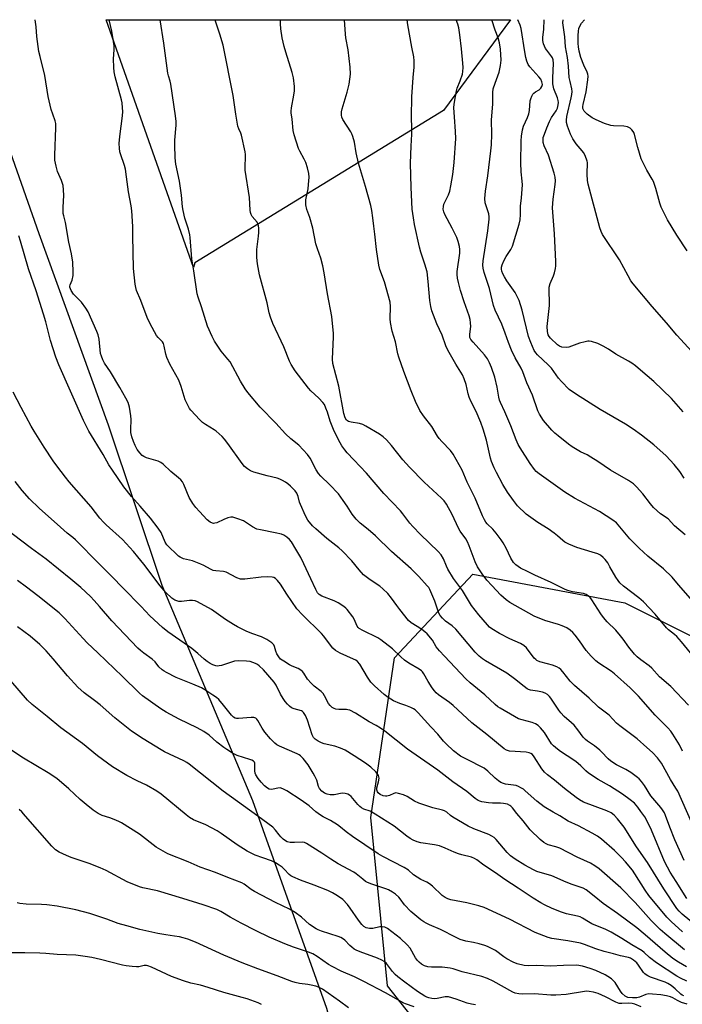
# Model space of a CAD drawing. Units: inches. Extents: x 1195772 to 1201772, y 565457 to 569457.
# Drawn here: x 1196164 to 1196424, y 569070 to 569457 of the extents above; entities that cross this region are included whole.
import ezdxf

# ---------------------------------------------------------------- set-up
doc = ezdxf.new("R2010")
doc.units = ezdxf.units.IN
doc.header["$MEASUREMENT"] = 0
for name, color, linetype in [('NTRL-Farm Land', 3, 'Continuous'), ('NTRL-Pasture Land', 2, 'Continuous'), ('NTRL-Trees', 3, 'Continuous'), ('Undefined', 1, 'Continuous')]:
    doc.layers.add(name, color=color, linetype=linetype)

msp = doc.modelspace()

# ---------------------------------------------------------------- linework, layer by layer
at = {"layer": 'NTRL-Farm Land'}
msp.add_lwpolyline([(1196141.55, 569457.29), (1196171.15, 569373.24), (1196198.45, 569298.01), (1196219.52, 569234.97), (1196255.18, 569150.24), (1196284.28, 569068.54), (1196300.97, 569008.32), (1196301.4, 568982.53), (1196294.1, 568957.82), (1196279.61, 568930.82), (1196265.61, 568903.83), (1196262.8, 568884.74), (1196265.3, 568864.78), (1196264.57, 568851.26), (1196258.2, 568842.72), (1196240.59, 568829.41), (1196195.34, 568810.81), (1196149.91, 568803.77)], dxfattribs=at)
at = {"layer": 'NTRL-Pasture Land'}
msp.add_lwpolyline([(1196232.58, 569361.67), (1196232.05, 569359.9), (1196197.69, 569457.29), (1196356.69, 569457.27), (1196330.32, 569421.63)], close=True, dxfattribs=at)
at = {"layer": 'NTRL-Trees'}
msp.add_polyline3d([(1196442.37, 569011.2, 0), (1196421.61, 569006.56, 0), (1196385.15, 568998.43, 0), (1196354.28, 569019.01, 0), (1196308.31, 569077.28, 0), (1196301.8, 569143.53, 0), (1196311.06, 569206.3, 0), (1196341.93, 569239.23, 0), (1196401.62, 569227.91, 0), (1196457.19, 569200.13, 0)], dxfattribs=at)
at = {"layer": 'Undefined'}
for points, elevation in [([(1196429.42, 569101.26), (1196424.27, 569105.56), (1196422.97, 569106.75), (1196422.13, 569107.74), (1196416.94, 569115.54), (1196410.53, 569125.84), (1196406.29, 569131.95), (1196401.35, 569139.75), (1196398.84, 569143.06), (1196397.52, 569144.51), (1196396.22, 569145.43), (1196394.63, 569146.22), (1196385.39, 569149.63), (1196383.84, 569150.43), (1196382.49, 569151.37), (1196377.99, 569154.89), (1196374.03, 569158.25), (1196371.3, 569160.32), (1196370.06, 569161.4), (1196368.98, 569162.7), (1196366.04, 569167.44), (1196365.3, 569168.29), (1196364.67, 569168.76), (1196364.03, 569169.02), (1196362.87, 569169.21), (1196356.31, 569169.63), (1196355.11, 569169.97), (1196354.2, 569170.54), (1196347.44, 569176.23), (1196341.54, 569180.72), (1196334.14, 569187.63), (1196332.63, 569188.79), (1196328.31, 569191.8), (1196327.41, 569192.53), (1196326.74, 569193.3), (1196325.91, 569194.53), (1196324.34, 569197.07), (1196322.59, 569200.1), (1196322.07, 569200.77), (1196321.66, 569201.16), (1196320.72, 569201.83), (1196316.75, 569204.3), (1196315.02, 569205.46), (1196313.54, 569206.73), (1196310.33, 569209.92), (1196305.69, 569213.4), (1196304.45, 569214.17), (1196298.64, 569217.02), (1196297.16, 569217.9), (1196296.8, 569218.24), (1196296.38, 569218.84), (1196295.24, 569221.5), (1196294.67, 569222.52), (1196292.45, 569225.28), (1196291.85, 569225.93), (1196291.18, 569226.49), (1196288.93, 569227.94), (1196287.37, 569228.81), (1196282.51, 569230.58), (1196281.42, 569231.19), (1196280.82, 569231.95), (1196280.14, 569233.21), (1196278.12, 569237.35), (1196275.44, 569243.27), (1196274.15, 569245.75), (1196272.29, 569249.03), (1196270.49, 569251.94), (1196269.81, 569252.84), (1196268.77, 569253.78), (1196267.59, 569254.54), (1196266.55, 569254.91), (1196264.08, 569255.48), (1196258.29, 569256.63), (1196256.87, 569257), (1196255.2, 569257.82), (1196251.63, 569260.15), (1196249.44, 569261.03), (1196247.5, 569261.62), (1196246.66, 569261.66), (1196245.53, 569261.38), (1196243.86, 569260.73), (1196241.22, 569259.49), (1196240.42, 569259.24), (1196239.91, 569259.22), (1196239.43, 569259.31), (1196238.51, 569259.7), (1196237.4, 569260.65), (1196234.3, 569263.88), (1196232.93, 569265.45), (1196231.67, 569267.08), (1196230.26, 569269.44), (1196228.15, 569274.54), (1196227.6, 569275.49), (1196226.95, 569276.34), (1196226.08, 569277.15), (1196223.05, 569279.6), (1196220.02, 569282.44), (1196219.12, 569283.17), (1196218.09, 569283.65), (1196215.31, 569284.41), (1196213.45, 569285.02), (1196212.44, 569285.45), (1196211.77, 569285.9), (1196210.85, 569286.93), (1196209.89, 569288.31), (1196209.06, 569289.85), (1196208.35, 569291.38), (1196207.69, 569293.2), (1196207.36, 569294.95), (1196207.28, 569296.11), (1196207.44, 569300.11), (1196207.4, 569301.53), (1196206.76, 569304.92), (1196206.23, 569306.74), (1196205.41, 569308.43), (1196203.05, 569312.71), (1196199.32, 569318.86), (1196196.99, 569322.24), (1196196.32, 569323.56), (1196195.76, 569324.94), (1196195.43, 569326.07), (1196194.83, 569331.71), (1196194.5, 569333.32), (1196194, 569334.65), (1196190.52, 569342.45), (1196189.63, 569343.91), (1196187.95, 569346.21), (1196187.2, 569347.05), (1196185.36, 569348.77), (1196184.81, 569349.4), (1196183.89, 569350.83), (1196183.36, 569352.06), (1196183.32, 569352.53), (1196183.42, 569352.98), (1196184.29, 569354.84), (1196184.68, 569356.67), (1196184.71, 569358.11), (1196184.46, 569361.94), (1196183.98, 569365.25), (1196182.97, 569369.79), (1196181.62, 569377.55), (1196180.92, 569380.18), (1196180.76, 569381.02), (1196180.75, 569383.58), (1196180.98, 569388.09), (1196180.87, 569390.36), (1196180.69, 569392.05), (1196180.49, 569392.9), (1196180.09, 569394.01), (1196178.46, 569397.64), (1196177.94, 569399.66), (1196177.49, 569402), (1196177.42, 569404.01), (1196177.88, 569414.81), (1196177.81, 569416.48), (1196177.59, 569417.5), (1196176.63, 569420.12), (1196176.06, 569421.99), (1196174.8, 569427.05), (1196173.47, 569435.39), (1196171.62, 569442.77), (1196171.2, 569444.79), (1196170.36, 569450.68), (1196170.12, 569454.47), (1196169.74, 569457.29)], 454), ([(1196426.06, 569111.73), (1196421.79, 569118.31), (1196419.54, 569121.99), (1196418.41, 569123.99), (1196417.29, 569126.27), (1196412.16, 569138.53), (1196410.85, 569141.35), (1196409.48, 569143.76), (1196408.02, 569145.94), (1196406.78, 569147.59), (1196405.41, 569149.12), (1196403.79, 569150.47), (1196400.74, 569152.66), (1196395.6, 569155.97), (1196391.13, 569158.54), (1196387.43, 569160.94), (1196386.35, 569161.84), (1196384.38, 569163.88), (1196382.43, 569165.53), (1196379.03, 569167.84), (1196376.29, 569169.52), (1196375.13, 569170.38), (1196373.59, 569171.71), (1196372.81, 569172.55), (1196370, 569176.96), (1196368.55, 569178.8), (1196367.51, 569179.78), (1196366.56, 569180.33), (1196365.27, 569180.87), (1196361.25, 569181.91), (1196359.86, 569182.38), (1196358.3, 569183.21), (1196352.67, 569186.48), (1196351.72, 569187.13), (1196350.62, 569188.02), (1196346.63, 569191.79), (1196340.76, 569196.56), (1196339.15, 569198.11), (1196330.73, 569206.93), (1196328.76, 569209.11), (1196327.49, 569210.71), (1196325.94, 569213.29), (1196323.87, 569215.81), (1196323.01, 569216.58), (1196321.86, 569217.45), (1196319.99, 569218.71), (1196317.63, 569220.16), (1196316.58, 569221.06), (1196313.15, 569225.29), (1196311.92, 569226.94), (1196309.94, 569229.86), (1196308.37, 569231.7), (1196306.42, 569233.53), (1196305.3, 569234.48), (1196301.46, 569237.01), (1196298.85, 569239.02), (1196297.15, 569240.88), (1196294.28, 569244.53), (1196290.52, 569248.36), (1196289.17, 569249.54), (1196284.47, 569253.23), (1196280.05, 569257.05), (1196278.8, 569258.25), (1196277.03, 569260.48), (1196276.04, 569262.19), (1196274.03, 569266.61), (1196273.71, 569267.55), (1196273.12, 569269.79), (1196272.61, 569271.07), (1196271.97, 569271.97), (1196270.17, 569273.81), (1196269.12, 569274.78), (1196268.24, 569275.42), (1196267.05, 569276.11), (1196265.96, 569276.61), (1196264.85, 569276.98), (1196260.94, 569277.92), (1196255.76, 569279.37), (1196254.39, 569279.92), (1196253.18, 569280.71), (1196252.06, 569281.63), (1196251.12, 569282.7), (1196245.44, 569290.65), (1196244.19, 569292.3), (1196243.24, 569293.38), (1196240.97, 569295.45), (1196240.09, 569296.05), (1196236.7, 569298.05), (1196235.52, 569298.93), (1196234.47, 569299.94), (1196230.95, 569303.77), (1196230.43, 569304.43), (1196230.04, 569305.12), (1196228.75, 569307.86), (1196227.09, 569313.1), (1196226.21, 569315.5), (1196222.72, 569321.78), (1196221.46, 569324.39), (1196221.08, 569325.71), (1196220.45, 569328.95), (1196220.13, 569329.96), (1196219.75, 569330.57), (1196218.14, 569332.26), (1196217.48, 569333.16), (1196214.98, 569337.7), (1196213.83, 569340.18), (1196211.28, 569346.91), (1196209.6, 569350.85), (1196209.29, 569351.91), (1196209.06, 569353.34), (1196208.44, 569359.41), (1196208.16, 569372.34), (1196208.15, 569375.99), (1196207.75, 569382.07), (1196207.43, 569384.1), (1196206.37, 569389.56), (1196205.68, 569395.46), (1196205.21, 569398.54), (1196204.84, 569399.99), (1196203.21, 569404.55), (1196203.01, 569405.38), (1196202.86, 569406.83), (1196202.8, 569408.56), (1196202.95, 569411.39), (1196204.09, 569419.54), (1196204.18, 569421.17), (1196204.11, 569422.58), (1196203.87, 569424.63), (1196203.65, 569425.77), (1196201.23, 569434.8), (1196200.78, 569436.8), (1196200.65, 569438.51), (1196200.56, 569441.94), (1196200.76, 569445.46), (1196200.76, 569447.05), (1196200.55, 569448.75), (1196199.83, 569452.78), (1196198.77, 569457.27), (1196198.77, 569457.29)], 456), ([(1196424.95, 569126.67), (1196421.32, 569134.82), (1196419.32, 569139.8), (1196417.68, 569144.33), (1196417.21, 569145.36), (1196416.49, 569146.58), (1196415.81, 569147.52), (1196411.86, 569152.04), (1196409.46, 569156.08), (1196408.24, 569157.68), (1196407.27, 569158.72), (1196406.61, 569159.3), (1196403.97, 569161.26), (1196402.04, 569162.4), (1196398.4, 569164.32), (1196396.12, 569165.71), (1196395.05, 569166.65), (1196392.5, 569169.39), (1196391.77, 569170.08), (1196389.73, 569171.68), (1196386.98, 569173.58), (1196386.19, 569174.22), (1196385.31, 569175.18), (1196383.23, 569178.06), (1196381.78, 569179.82), (1196380.73, 569180.83), (1196377.82, 569183.32), (1196376.52, 569184.64), (1196375.65, 569185.78), (1196372.51, 569190.44), (1196371.97, 569191.11), (1196371.18, 569191.88), (1196370.27, 569192.48), (1196369.23, 569192.85), (1196367.3, 569193.29), (1196364.58, 569193.68), (1196363.83, 569193.89), (1196363.19, 569194.19), (1196362.02, 569195.02), (1196358.2, 569198.13), (1196355.25, 569200.3), (1196346.84, 569205.12), (1196345.63, 569205.9), (1196344.31, 569206.99), (1196342.8, 569208.58), (1196335.14, 569217.67), (1196333.74, 569218.92), (1196331.16, 569220.72), (1196329.92, 569221.88), (1196329.01, 569222.94), (1196328.45, 569223.95), (1196328.05, 569225.03), (1196326.94, 569228.61), (1196326.19, 569230.51), (1196324.99, 569233.19), (1196324.5, 569233.97), (1196323.96, 569234.65), (1196320.62, 569238.27), (1196317.61, 569241.29), (1196309.89, 569248.14), (1196303.58, 569254.25), (1196300.69, 569256.78), (1196297.59, 569259.23), (1196295.94, 569260.84), (1196294.42, 569262.79), (1196292.4, 569266.03), (1196290.8, 569268.18), (1196288.99, 569270.87), (1196285.5, 569274.45), (1196282.08, 569277.72), (1196281.16, 569278.8), (1196280.25, 569280.22), (1196277.82, 569284.89), (1196276.78, 569286.3), (1196273.39, 569289.95), (1196270.24, 569292.44), (1196268.13, 569294.48), (1196264.4, 569298.68), (1196258.19, 569304.93), (1196253.36, 569310.72), (1196252.33, 569312.13), (1196250.51, 569315.14), (1196246.36, 569322.68), (1196245.47, 569323.84), (1196242.81, 569326.91), (1196240.23, 569330.82), (1196239.27, 569332.64), (1196237.5, 569336.71), (1196235.11, 569344.4), (1196233.81, 569348.14), (1196233.46, 569349.47), (1196232.11, 569358.54), (1196231.32, 569363.29), (1196230.66, 569371.61), (1196230.51, 569372.74), (1196230.01, 569374.91), (1196228.59, 569379.23), (1196227.89, 569382.27), (1196227.67, 569383.67), (1196227.23, 569388.24), (1196226.42, 569393.75), (1196225.02, 569400.5), (1196224.73, 569403.03), (1196224.63, 569408.02), (1196224.69, 569409.91), (1196225.16, 569415.84), (1196225.14, 569417.23), (1196224.97, 569419.42), (1196223.08, 569431.96), (1196222.82, 569433.07), (1196222.15, 569435.15), (1196221.94, 569436.22), (1196220.26, 569448.05), (1196218.83, 569457.29)], 458), ([(1196427.92, 569141.73), (1196422.45, 569153.88), (1196421.74, 569155.13), (1196419.57, 569158.53), (1196416.02, 569164.92), (1196414.56, 569167), (1196412.55, 569169.13), (1196410.38, 569171.13), (1196406.47, 569174.45), (1196399.64, 569179.54), (1196398.41, 569180.64), (1196395.44, 569183.73), (1196391.24, 569186.97), (1196387.58, 569190.5), (1196381.8, 569195.5), (1196380.14, 569197.11), (1196377.25, 569200.82), (1196376.46, 569201.7), (1196375.8, 569202.28), (1196374.94, 569202.77), (1196373.27, 569203.4), (1196371.28, 569204.03), (1196368.26, 569204.8), (1196367, 569205.31), (1196366.59, 569205.63), (1196366.01, 569206.22), (1196362.94, 569210.31), (1196361.97, 569211.23), (1196360.61, 569211.98), (1196356.45, 569213.78), (1196352.34, 569215.86), (1196349.35, 569217.71), (1196348.47, 569218.44), (1196347.66, 569219.26), (1196344.28, 569223.25), (1196341.37, 569226.97), (1196340.56, 569228.18), (1196337.77, 569232.78), (1196334.2, 569237.58), (1196332.07, 569241.18), (1196331.5, 569242.41), (1196330.36, 569245.32), (1196329.45, 569246.85), (1196328.24, 569248.14), (1196321.31, 569254.81), (1196318.22, 569258.01), (1196317.13, 569259.3), (1196314.38, 569263.02), (1196313.46, 569264.14), (1196306.87, 569270.93), (1196300.06, 569278.93), (1196295, 569284.15), (1196292.4, 569286.96), (1196291.48, 569288.09), (1196290.32, 569289.75), (1196289.01, 569292.01), (1196287.07, 569296.16), (1196285.74, 569299.36), (1196284.7, 569302.91), (1196284.09, 569304.58), (1196283.47, 569305.91), (1196282.81, 569306.81), (1196281.31, 569308.48), (1196278.19, 569311.33), (1196277.21, 569312.39), (1196271.99, 569319.25), (1196270.4, 569321.7), (1196269.72, 569322.97), (1196267.57, 569328.7), (1196263.21, 569337.84), (1196262.27, 569340.29), (1196261.76, 569341.95), (1196260.96, 569345.95), (1196257.94, 569356.98), (1196257.12, 569361.33), (1196256.97, 569362.5), (1196256.9, 569363.95), (1196256.92, 569366.87), (1196257.55, 569372.11), (1196257.66, 569373.56), (1196257.66, 569375.25), (1196257.54, 569376.27), (1196257.34, 569376.97), (1196257.02, 569377.61), (1196255.06, 569379.96), (1196254.66, 569380.69), (1196254.41, 569381.49), (1196254.29, 569382.36), (1196253.97, 569387.35), (1196252.32, 569398.13), (1196252.28, 569399.41), (1196252.49, 569403.37), (1196252.44, 569404.22), (1196252.26, 569405.36), (1196250.88, 569411.91), (1196250.6, 569412.71), (1196249.77, 569414.34), (1196249.46, 569415.45), (1196248.7, 569420.08), (1196247.62, 569427.49), (1196243.61, 569447.24), (1196242.32, 569451.66), (1196240.52, 569457.1), (1196240.48, 569457.28)], 460), ([(1196424.38, 569169.58), (1196423.1, 569172.06), (1196420.58, 569176.27), (1196419.77, 569177.48), (1196418.64, 569178.85), (1196413.59, 569183.74), (1196407.09, 569191.21), (1196403.79, 569194.5), (1196397.61, 569200.09), (1196396.24, 569201.07), (1196391.43, 569204.2), (1196390.3, 569205.14), (1196388.36, 569206.99), (1196386.44, 569209.22), (1196383.8, 569213.04), (1196382.09, 569215.27), (1196381.18, 569216.32), (1196380.17, 569217.21), (1196378.82, 569218.11), (1196376.98, 569218.93), (1196375.61, 569219.41), (1196370.19, 569220.96), (1196366.05, 569222.72), (1196356.41, 569228.15), (1196354.94, 569229.19), (1196352.88, 569231.02), (1196349.28, 569234.79), (1196347.38, 569236.93), (1196345.48, 569239.41), (1196343.66, 569242.15), (1196342.73, 569244.09), (1196340.49, 569250.35), (1196339.83, 569251.93), (1196339.15, 569253.09), (1196336.91, 569256.19), (1196336.17, 569257.34), (1196333.73, 569262.7), (1196331.47, 569266.76), (1196330.53, 569268.07), (1196329.51, 569269.1), (1196322.71, 569275.42), (1196316.96, 569281.28), (1196314.31, 569284.21), (1196309.88, 569289.85), (1196307.86, 569292.04), (1196306.58, 569293.29), (1196305.12, 569294.28), (1196299.83, 569297.39), (1196298.57, 569298.05), (1196297.28, 569298.48), (1196294.02, 569298.96), (1196293, 569299.25), (1196292.59, 569299.51), (1196292.23, 569299.86), (1196291.68, 569300.78), (1196291.19, 569302.41), (1196289.13, 569313.17), (1196286.75, 569322.1), (1196286.68, 569323.85), (1196287.12, 569332.51), (1196287.11, 569333.99), (1196286.78, 569336.49), (1196286.42, 569340.54), (1196284.73, 569349.48), (1196283.44, 569357.76), (1196282.89, 569360.44), (1196282.12, 569363.45), (1196280.75, 569367.2), (1196280.14, 569369.09), (1196278.95, 569375.25), (1196277.77, 569379.51), (1196276.62, 569382.6), (1196276.24, 569384.5), (1196276.14, 569385.59), (1196276.18, 569386.44), (1196277.05, 569390.76), (1196277.28, 569392.48), (1196277.49, 569395.35), (1196277.39, 569396.77), (1196276.89, 569398.98), (1196276.24, 569401.16), (1196275.57, 569402.5), (1196273.8, 569405.53), (1196273.32, 569406.6), (1196271.63, 569411.96), (1196271.22, 569413.67), (1196270.85, 569418.2), (1196270.41, 569420.62), (1196270.36, 569421.37), (1196270.48, 569422.63), (1196271.48, 569427.62), (1196271.74, 569429.32), (1196271.71, 569431.04), (1196271.31, 569434.49), (1196270.81, 569436.49), (1196268.31, 569444.52), (1196267.71, 569446.75), (1196266.89, 569450.13), (1196266.33, 569453.67), (1196266.21, 569455.64), (1196266.25, 569457.28)], 462), ([(1196426.69, 569187.72), (1196419.77, 569195), (1196415.31, 569198.89), (1196412.26, 569202.33), (1196411.19, 569203.22), (1196407.92, 569205.51), (1196406.47, 569206.78), (1196405.48, 569207.76), (1196403.25, 569210.5), (1196401.01, 569213.68), (1196399.94, 569215.04), (1196398.07, 569217.17), (1196394.75, 569220.53), (1196393.24, 569222.25), (1196392.24, 569223.67), (1196388.67, 569229.19), (1196387.99, 569230.03), (1196387.38, 569230.63), (1196386.42, 569231.22), (1196385.35, 569231.61), (1196381.08, 569232.3), (1196379.21, 569232.82), (1196378.15, 569233.25), (1196372.62, 569236.01), (1196366.32, 569238.79), (1196363.4, 569240.33), (1196360.68, 569241.59), (1196358.8, 569242.85), (1196357.87, 569243.85), (1196356.84, 569245.47), (1196354.93, 569249.52), (1196353.84, 569251.53), (1196353.06, 569252.76), (1196351.11, 569255.36), (1196349.7, 569256.9), (1196347.48, 569259.05), (1196346.99, 569259.66), (1196346.4, 569260.59), (1196345.66, 569262.12), (1196342.73, 569269.14), (1196339.63, 569275.46), (1196337.63, 569280.19), (1196334.13, 569286.43), (1196333.08, 569287.84), (1196329.66, 569291.42), (1196328.61, 569292.63), (1196328.03, 569293.48), (1196325.73, 569297.33), (1196322.43, 569301.47), (1196321.03, 569303.59), (1196319.28, 569307.19), (1196317.6, 569311.34), (1196314.78, 569318.92), (1196312.81, 569324.57), (1196312.43, 569325.93), (1196311.42, 569330.61), (1196310.17, 569334.75), (1196309.47, 569338.24), (1196309.36, 569339.69), (1196309.54, 569344.55), (1196309.37, 569346.25), (1196307.08, 569354.16), (1196305.34, 569359.06), (1196304.94, 569360.72), (1196304.01, 569366.97), (1196303.26, 569372.89), (1196302.96, 569376.11), (1196302.55, 569379.33), (1196302.1, 569382.27), (1196301.73, 569384.2), (1196299.65, 569391.65), (1196296.88, 569400.86), (1196295.96, 569404.91), (1196295.28, 569409.11), (1196294.65, 569411.37), (1196294.25, 569412.47), (1196293.85, 569413.24), (1196290.69, 569418.02), (1196290.28, 569418.99), (1196290.18, 569419.77), (1196290.25, 569421.1), (1196290.46, 569422.22), (1196292.39, 569428.74), (1196293.21, 569431.92), (1196293.52, 569433.91), (1196293.73, 569435.92), (1196293.6, 569438.62), (1196292.79, 569445.42), (1196291.91, 569450.21), (1196291.73, 569451.65), (1196291.36, 569457.28)], 464), ([(1196427.47, 569208.24), (1196423.92, 569212.61), (1196422.05, 569214.76), (1196421.17, 569215.53), (1196418.87, 569217.32), (1196418.05, 569218.08), (1196413.6, 569223.52), (1196408.94, 569228.34), (1196407.18, 569229.9), (1196401.16, 569234.49), (1196399.69, 569235.85), (1196398.99, 569236.71), (1196398.08, 569238.07), (1196395.82, 569242.18), (1196394.93, 569243.64), (1196393.96, 569245.01), (1196393.19, 569245.83), (1196392.06, 569246.68), (1196391.03, 569247.18), (1196388.82, 569247.95), (1196382.82, 569249.7), (1196379.6, 569251.06), (1196378.05, 569251.85), (1196377.25, 569252.45), (1196375.16, 569254.35), (1196373.81, 569255.38), (1196371.46, 569257.01), (1196367.43, 569259.6), (1196362.85, 569262.87), (1196359.42, 569266.14), (1196357.82, 569268.17), (1196355.53, 569271.46), (1196353.67, 569274.54), (1196351.14, 569279.16), (1196350.27, 569281.02), (1196349.26, 569283.49), (1196348.83, 569284.8), (1196347.24, 569291.98), (1196345.96, 569296.31), (1196345.01, 569298.88), (1196343.15, 569303.19), (1196341.04, 569307.29), (1196340.37, 569308.81), (1196340, 569310.19), (1196339.27, 569313.88), (1196338.52, 569316.09), (1196337.77, 569317.66), (1196335.19, 569321.79), (1196332, 569327.29), (1196331.26, 569329.07), (1196329.86, 569333.18), (1196327.76, 569337.66), (1196325.72, 569342.83), (1196325.3, 569344.54), (1196324.89, 569346.86), (1196324.35, 569354.27), (1196323.88, 569358.13), (1196323, 569361.21), (1196321.38, 569365.86), (1196320.85, 569367.87), (1196318.86, 569376.77), (1196318.48, 569379.31), (1196318.07, 569382.81), (1196317.62, 569391.36), (1196317.33, 569400.93), (1196317.56, 569407.57), (1196317.92, 569412.26), (1196317.91, 569414.47), (1196317.74, 569419.14), (1196317.84, 569426.96), (1196318.36, 569434.62), (1196318.82, 569438.57), (1196318.81, 569441.07), (1196318.62, 569442.74), (1196317.87, 569446.47), (1196316.32, 569455.31), (1196316.07, 569457.28)], 466), ([(1196429.35, 569227.58), (1196422.83, 569235.09), (1196420.33, 569238.09), (1196416.89, 569241.38), (1196410.76, 569246.37), (1196407.33, 569249.44), (1196403.69, 569253.14), (1196399.74, 569257.86), (1196398.35, 569259.36), (1196396.93, 569260.44), (1196391.71, 569263.94), (1196381.84, 569269.19), (1196378.04, 569271.5), (1196373.48, 569274.72), (1196368, 569278.74), (1196366.84, 569279.66), (1196366.09, 569280.42), (1196364.41, 569282.8), (1196360.47, 569288.97), (1196359.76, 569290.24), (1196358.91, 569292.06), (1196356.83, 569297.62), (1196354.47, 569303.07), (1196352.76, 569306.7), (1196352.42, 569307.62), (1196352.09, 569308.87), (1196351.43, 569312.81), (1196350.48, 569316.7), (1196349.25, 569320.54), (1196348.48, 569322.39), (1196347.6, 569323.89), (1196346.43, 569325.55), (1196342.01, 569330.43), (1196341.13, 569331.57), (1196340.74, 569332.31), (1196340.63, 569332.84), (1196340.64, 569333.62), (1196341.09, 569336.68), (1196341, 569338.05), (1196340.79, 569339.42), (1196340.39, 569340.82), (1196338.45, 569346.35), (1196337.04, 569350.8), (1196336.17, 569353.91), (1196335.82, 569355.62), (1196335.72, 569357.09), (1196335.76, 569358.25), (1196336.74, 569365.5), (1196336.76, 569366.96), (1196336.61, 569368.1), (1196336.13, 569370.07), (1196335.54, 569371.69), (1196333.79, 569375.34), (1196330.81, 569380.64), (1196330.42, 569381.69), (1196330.22, 569382.75), (1196330.27, 569383.85), (1196330.5, 569384.68), (1196332.24, 569388.44), (1196332.78, 569389.86), (1196333.23, 569392.02), (1196333.94, 569396.46), (1196334.53, 569401.18), (1196335.2, 569410.63), (1196335.1, 569413.38), (1196334.61, 569419.1), (1196334.43, 569422.61), (1196334.47, 569424.07), (1196335.41, 569429.26), (1196335.75, 569430.36), (1196336.92, 569433.3), (1196337.74, 569435.82), (1196337.99, 569436.93), (1196338.1, 569438.51), (1196338, 569440.26), (1196337.43, 569445.89), (1196336.79, 569451.31), (1196336.33, 569454.12), (1196335.96, 569455.51), (1196335.36, 569457.27)], 468), ([(1196425.39, 569254.74), (1196421.26, 569258.23), (1196418.71, 569260.94), (1196415.75, 569263.02), (1196412.94, 569265.52), (1196411.77, 569266.86), (1196408.74, 569270.85), (1196406.26, 569273.64), (1196405.02, 569274.8), (1196403.16, 569276.08), (1196395.98, 569280.18), (1196391.01, 569283.61), (1196388.32, 569285.3), (1196386.81, 569286.14), (1196384.25, 569287.29), (1196380.98, 569289.31), (1196379.54, 569290.32), (1196375.49, 569293.59), (1196374.16, 569294.7), (1196372.95, 569295.87), (1196369.68, 569299.72), (1196368.09, 569302.22), (1196367.39, 569303.52), (1196365.3, 569309.63), (1196363.17, 569314.52), (1196361.56, 569318.81), (1196360.83, 569320.31), (1196358.57, 569324.26), (1196357.08, 569327.27), (1196355.89, 569330.28), (1196354.59, 569334.07), (1196353.27, 569337.58), (1196350.69, 569343.06), (1196350.03, 569344.83), (1196348.38, 569351.58), (1196346.27, 569357.92), (1196345.92, 569359.56), (1196345.84, 569360.71), (1196345.96, 569362.45), (1196347.77, 569374.24), (1196348.35, 569378.87), (1196348.32, 569379.74), (1196348.1, 569380.89), (1196346.74, 569385.28), (1196346.64, 569386.97), (1196346.84, 569389.82), (1196347.79, 569395.84), (1196348.95, 569405.7), (1196349.16, 569408.07), (1196349.39, 569412.24), (1196349.15, 569417.73), (1196349.73, 569424.19), (1196349.78, 569425.98), (1196349.68, 569428.67), (1196349.93, 569430.06), (1196350.6, 569432.33), (1196352.28, 569436.65), (1196352.77, 569439.28), (1196352.98, 569441.35), (1196352.78, 569445.75), (1196352.38, 569448.2), (1196351.83, 569450.12), (1196350.64, 569453.12), (1196349.28, 569457.27)], 470), ([(1196425.04, 569276.99), (1196423.25, 569279.65), (1196421.04, 569282.35), (1196417.98, 569285.71), (1196413.09, 569290.09), (1196408.21, 569293.85), (1196404.9, 569296.21), (1196401.86, 569298.24), (1196391.94, 569304.02), (1196382.64, 569309.85), (1196379.82, 569311.91), (1196376.72, 569315.01), (1196375.59, 569316.38), (1196372.84, 569320.2), (1196371.47, 569321.61), (1196367.35, 569325.43), (1196366.63, 569326.29), (1196366.05, 569327.21), (1196364.63, 569330.33), (1196363.83, 569332.64), (1196361.24, 569343.12), (1196360.11, 569346.84), (1196359.35, 569348.45), (1196358.49, 569350.01), (1196355.23, 569354.65), (1196354.31, 569356.11), (1196353.62, 569357.35), (1196353.23, 569358.43), (1196353.12, 569359.24), (1196353.19, 569360.02), (1196353.42, 569360.83), (1196354.06, 569362.43), (1196354.94, 569364.22), (1196356.82, 569366.87), (1196357.42, 569368.17), (1196360.08, 569376.86), (1196360.47, 569378.55), (1196360.66, 569380.62), (1196360.64, 569383.93), (1196361.05, 569387.26), (1196361.39, 569392.3), (1196361.33, 569393.74), (1196360.94, 569397.44), (1196360.81, 569401), (1196360.86, 569409.68), (1196361.01, 569411.43), (1196361.37, 569414.04), (1196361.8, 569415.42), (1196363.41, 569418.89), (1196363.92, 569420.21), (1196364.17, 569421.57), (1196364.45, 569425.34), (1196364.66, 569426.17), (1196365.06, 569427.22), (1196365.45, 569427.95), (1196365.82, 569428.36), (1196366.51, 569428.86), (1196368.01, 569429.77), (1196368.66, 569430.31), (1196369.06, 569430.96), (1196369.22, 569431.75), (1196369.07, 569432.88), (1196368.59, 569433.92), (1196367.86, 569434.83), (1196364.27, 569438.72), (1196363.63, 569439.69), (1196363.06, 569441.02), (1196362.71, 569442.41), (1196362.26, 569444.69), (1196360.91, 569453.79), (1196360.5, 569455.11), (1196359.58, 569457.27)], 472), ([(1196424.56, 569303.12), (1196420.06, 569308.31), (1196413.02, 569315.02), (1196407.86, 569319.5), (1196405.83, 569321.16), (1196404.42, 569322.22), (1196403.16, 569323.02), (1196398.16, 569325.72), (1196395.28, 569327.67), (1196393.11, 569328.96), (1196392.12, 569329.49), (1196391.05, 569329.94), (1196388.52, 569330.74), (1196387.67, 569330.86), (1196387.13, 569330.84), (1196386.04, 569330.63), (1196383.86, 569330.04), (1196379.69, 569328.55), (1196378.57, 569328.42), (1196376.9, 569328.54), (1196375.94, 569328.84), (1196375.14, 569329.42), (1196372.36, 569332.11), (1196371.85, 569332.75), (1196371.51, 569333.39), (1196371.2, 569334.7), (1196371.09, 569336.7), (1196372.03, 569344.91), (1196372.03, 569346.37), (1196371.84, 569350.44), (1196371.9, 569352.13), (1196372.29, 569353.53), (1196373.58, 569356.56), (1196373.96, 569357.69), (1196374.4, 569359.42), (1196374.51, 569360.51), (1196374.5, 569362.14), (1196373.97, 569373.12), (1196373.22, 569383.25), (1196373.49, 569386.66), (1196374.3, 569392.47), (1196374.4, 569393.92), (1196374.27, 569395.3), (1196373.84, 569396.98), (1196371.59, 569403.95), (1196369.93, 569407.66), (1196369.59, 569409.02), (1196369.49, 569410.12), (1196369.59, 569410.94), (1196370.02, 569412.31), (1196370.94, 569414.75), (1196372, 569417.19), (1196372.79, 569418.78), (1196374.6, 569421.48), (1196375.12, 569422.47), (1196375.5, 569423.75), (1196375.56, 569424.71), (1196375.47, 569425.48), (1196375.17, 569426.53), (1196373.79, 569430.09), (1196373.37, 569432.12), (1196373.31, 569434.43), (1196373.58, 569440.11), (1196373.43, 569441.47), (1196373.16, 569442.25), (1196372.89, 569442.75), (1196370.93, 569445.3), (1196370.47, 569446.02), (1196369.69, 569447.81), (1196369.34, 569449.14), (1196369.36, 569450.23), (1196369.75, 569453.58), (1196369.91, 569457.27)], 474), ([(1196427.97, 569326.83), (1196422.12, 569333.17), (1196418.1, 569338.09), (1196412.42, 569344.44), (1196404.88, 569353.46), (1196404.08, 569354.64), (1196402.91, 569356.59), (1196399.58, 569362.79), (1196392.88, 569372.84), (1196392.3, 569374.06), (1196391.84, 569375.4), (1196387.18, 569392.67), (1196386.96, 569394.11), (1196386.85, 569396.49), (1196386.91, 569401.1), (1196386.85, 569401.66), (1196386.63, 569402.49), (1196385.98, 569404.1), (1196385.42, 569405.11), (1196384.89, 569405.78), (1196382.46, 569408.44), (1196381.22, 569410.42), (1196380.29, 569412.21), (1196379.83, 569413.28), (1196379.07, 569415.48), (1196378.72, 569416.87), (1196378.69, 569417.72), (1196378.88, 569419.18), (1196380.58, 569426.5), (1196380.82, 569427.88), (1196380.91, 569429.02), (1196380.79, 569430.15), (1196380.1, 569432.95), (1196379.8, 569434.54), (1196379.55, 569438.99), (1196379.1, 569442.42), (1196378.28, 569446.56), (1196378.06, 569450.52), (1196377.3, 569456.01), (1196377.37, 569457.27)], 476), ([(1196426.22, 569366.35), (1196422.08, 569372.56), (1196418.49, 569378.59), (1196416, 569383.5), (1196415.38, 569385.14), (1196413.83, 569390.95), (1196412.96, 569393.61), (1196412.44, 569394.63), (1196410.35, 569398.14), (1196408.72, 569401.28), (1196408.14, 569402.62), (1196406.83, 569407.05), (1196405.5, 569412.08), (1196405.2, 569412.88), (1196404.92, 569413.37), (1196404.36, 569414.04), (1196403.72, 569414.64), (1196403.25, 569414.96), (1196402.74, 569415.18), (1196401.3, 569415.38), (1196397.24, 569415.55), (1196396.13, 569415.74), (1196393.67, 569416.47), (1196390.38, 569417.9), (1196388.79, 569418.71), (1196386.9, 569420.16), (1196385.64, 569421.37), (1196385.34, 569421.83), (1196385.2, 569422.32), (1196385.14, 569423.13), (1196385.23, 569423.97), (1196386.45, 569428.92), (1196387.11, 569433.63), (1196387.19, 569435.09), (1196387.08, 569435.89), (1196386.84, 569436.65), (1196385.59, 569439.47), (1196384.38, 569442.46), (1196383.75, 569444.91), (1196383.43, 569446.56), (1196383.31, 569447.97), (1196383.27, 569451.11), (1196383.4, 569452.78), (1196383.57, 569453.77), (1196383.79, 569454.52), (1196384.56, 569455.92), (1196385.73, 569457.27)], 478), ([(1196424.38, 569098.53), (1196419.84, 569102.64), (1196418.21, 569104.29), (1196411.06, 569112.83), (1196409.61, 569114.97), (1196405.65, 569121.45), (1196404.62, 569122.8), (1196401.88, 569126.09), (1196400.35, 569127.83), (1196397.64, 569130.58), (1196392.46, 569134.97), (1196390.85, 569136.16), (1196388.82, 569137.41), (1196383.37, 569140.23), (1196379.37, 569142.15), (1196376.15, 569144.2), (1196373.44, 569145.68), (1196369.96, 569147.74), (1196366.98, 569149.99), (1196362.44, 569154.09), (1196361.76, 569154.63), (1196360.79, 569155.26), (1196359.77, 569155.79), (1196358.96, 569156.07), (1196354.78, 569156.67), (1196353.98, 569156.89), (1196352.9, 569157.34), (1196351.94, 569157.94), (1196350.61, 569158.97), (1196347.8, 569161.71), (1196346.28, 569162.92), (1196339.34, 569166.43), (1196337.08, 569167.72), (1196334.23, 569169.81), (1196331.36, 569172.55), (1196330.39, 569173.58), (1196328.07, 569176.37), (1196325.34, 569179.15), (1196320.42, 569184.68), (1196319.19, 569185.87), (1196318.5, 569186.33), (1196317.45, 569186.83), (1196315.53, 569187.58), (1196313.13, 569188.39), (1196310.66, 569189.44), (1196308.53, 569190.69), (1196306.94, 569191.93), (1196303.15, 569195.32), (1196301.72, 569196.81), (1196300.4, 569198.73), (1196297.37, 569203.87), (1196296.51, 569204.92), (1196295.79, 569205.41), (1196294.99, 569205.82), (1196289.63, 569208.2), (1196287.91, 569209.25), (1196286.81, 569210.16), (1196285.9, 569211.28), (1196283.31, 569214.8), (1196282.4, 569215.89), (1196274.87, 569223.28), (1196272.68, 569225.65), (1196268.64, 569231.34), (1196266.15, 569235.36), (1196265.09, 569236.75), (1196264.31, 569237.54), (1196263.63, 569237.9), (1196262.89, 569238.09), (1196260.97, 569238.21), (1196258.67, 569238.08), (1196252.13, 569237.25), (1196251.28, 569237.21), (1196250.49, 569237.3), (1196249.07, 569237.82), (1196244.9, 569239.98), (1196243.82, 569240.26), (1196240.77, 569240.52), (1196239.69, 569240.74), (1196238.63, 569241.21), (1196236.12, 569242.64), (1196234.81, 569243.23), (1196231.58, 569244.46), (1196229.19, 569244.98), (1196228.1, 569245.31), (1196226.81, 569245.87), (1196226.12, 569246.35), (1196221.51, 569250.75), (1196220.86, 569251.82), (1196219.25, 569255.64), (1196218.14, 569257.33), (1196215.14, 569261.23), (1196211.06, 569265.92), (1196207.56, 569269.79), (1196204.61, 569273.55), (1196200.09, 569280.19), (1196198.75, 569282.3), (1196196.4, 569286.35), (1196190.83, 569295.46), (1196189.73, 569297.53), (1196188.71, 569299.67), (1196179.06, 569321.58), (1196177.83, 569324.6), (1196175.71, 569331.17), (1196173.87, 569338.46), (1196173, 569341.46), (1196170.04, 569350.68), (1196167.03, 569359.29), (1196163.95, 569370.16), (1196163.22, 569372.31)], 452), ([(1196425.16, 569091.53), (1196417.41, 569097.93), (1196415.61, 569099.49), (1196412.07, 569103.04), (1196405.75, 569110.1), (1196400.09, 569115.82), (1196391.51, 569123.35), (1196389.86, 569124.53), (1196388.14, 569125.59), (1196382.95, 569127.89), (1196376.09, 569131.5), (1196374.58, 569132.04), (1196371.44, 569132.83), (1196370.71, 569133.15), (1196369.8, 569133.69), (1196368.32, 569134.93), (1196364.41, 569138.68), (1196361.63, 569142.25), (1196359.18, 569145.13), (1196357.44, 569147.4), (1196356.86, 569148.01), (1196356.45, 569148.31), (1196355.5, 569148.74), (1196353.89, 569149.08), (1196352.77, 569149.19), (1196349.57, 569149.19), (1196347.98, 569149.3), (1196345.41, 569149.73), (1196344.59, 569149.96), (1196343.95, 569150.24), (1196342.82, 569151.03), (1196339.5, 569153.81), (1196333.95, 569157.58), (1196328.06, 569162.15), (1196316.2, 569170.4), (1196307.23, 569177.53), (1196305.6, 569178.69), (1196303.9, 569179.69), (1196301.07, 569181.18), (1196295.75, 569184.53), (1196293.49, 569185.69), (1196292.7, 569185.95), (1196292.17, 569186.03), (1196289.11, 569186.08), (1196288.04, 569186.17), (1196287.27, 569186.4), (1196286.58, 569186.8), (1196285.8, 569187.56), (1196285.14, 569188.44), (1196283.57, 569191.42), (1196283, 569192.29), (1196282.18, 569193.08), (1196279.49, 569195.14), (1196278.22, 569196.39), (1196276.88, 569197.96), (1196275.36, 569200.35), (1196274.86, 569200.99), (1196274.2, 569201.54), (1196273.2, 569202.13), (1196270.81, 569203.05), (1196269.75, 569203.58), (1196267.46, 569204.99), (1196266.27, 569205.86), (1196265.52, 569206.73), (1196264.82, 569207.92), (1196264.4, 569208.9), (1196263.87, 569210.74), (1196263.55, 569211.46), (1196262.77, 569212.23), (1196260.82, 569213.51), (1196259.55, 569214.25), (1196258.78, 569214.59), (1196254.98, 569215.87), (1196252.69, 569216.79), (1196249.3, 569218.51), (1196247.78, 569219.39), (1196244.61, 569221.43), (1196239.02, 569225.29), (1196233.59, 569228.38), (1196232.61, 569228.73), (1196231.59, 569228.89), (1196230.42, 569228.85), (1196227.27, 569228.52), (1196226.22, 569228.55), (1196224.7, 569229.06), (1196223.52, 569229.83), (1196221.17, 569232.04), (1196218.88, 569234.67), (1196212.5, 569243.12), (1196210.12, 569246.11), (1196208.34, 569248.21), (1196204.03, 569252.83), (1196197.59, 569258.69), (1196196.54, 569259.72), (1196195.21, 569261.27), (1196191.73, 569265.68), (1196183.11, 569275.53), (1196181.6, 569277.36), (1196178.2, 569281.87), (1196176.84, 569283.8), (1196173.23, 569289.19), (1196169.36, 569295.43), (1196168.18, 569297.44), (1196164.19, 569304.74), (1196161.11, 569310.86)], 450), ([(1196425.95, 569084.78), (1196422.74, 569086.71), (1196420.58, 569088.13), (1196417.49, 569090.64), (1196409.72, 569097.34), (1196406.42, 569100.09), (1196398.81, 569105.78), (1196393.19, 569109.68), (1196389.54, 569112.55), (1196386.43, 569115.12), (1196385.23, 569115.74), (1196380.95, 569117.21), (1196378.56, 569118.13), (1196372.94, 569120.63), (1196367, 569122.31), (1196365.69, 569122.94), (1196362.36, 569124.81), (1196358.55, 569127.12), (1196356.72, 569128.45), (1196355.43, 569129.8), (1196351.1, 569134.92), (1196350.28, 569135.68), (1196349.38, 569136.25), (1196348.21, 569136.8), (1196342.28, 569139.09), (1196340, 569140.13), (1196333.99, 569143.61), (1196333.1, 569144.28), (1196331.68, 569145.59), (1196330.7, 569146.17), (1196329.88, 569146.44), (1196326.18, 569147.38), (1196320.65, 569149.21), (1196318.98, 569149.99), (1196316.06, 569151.75), (1196314.56, 569152.42), (1196312.66, 569153.03), (1196311.59, 569153.2), (1196310.81, 569153.03), (1196309.04, 569152.18), (1196308.02, 569151.9), (1196307.47, 569151.92), (1196306.66, 569152.1), (1196305.38, 569152.64), (1196304.6, 569153.29), (1196304.34, 569153.7), (1196304.1, 569154.39), (1196304.12, 569155.15), (1196304.82, 569157.62), (1196304.99, 569159.02), (1196304.9, 569159.56), (1196304.7, 569160.09), (1196304.26, 569160.84), (1196303.71, 569161.53), (1196301.72, 569163.32), (1196299.64, 569164.97), (1196295.19, 569167.84), (1196291.6, 569170.01), (1196289.77, 569170.84), (1196287.62, 569171.64), (1196283.43, 569172.57), (1196282.31, 569172.9), (1196281, 569173.55), (1196279.8, 569174.39), (1196279.22, 569175.04), (1196278.69, 569175.99), (1196276.84, 569181.83), (1196276.03, 569183.63), (1196275.31, 569184.8), (1196274.88, 569185.22), (1196274.41, 569185.47), (1196271.62, 569186.27), (1196270.6, 569186.69), (1196269.76, 569187.27), (1196268.92, 569188.06), (1196268, 569189.13), (1196267.22, 569190.33), (1196266.24, 569192.11), (1196264.51, 569195.58), (1196263.75, 569196.83), (1196259.49, 569201.62), (1196257.83, 569203.22), (1196257.14, 569203.71), (1196256.39, 569204.09), (1196255.34, 569204.52), (1196254.26, 569204.85), (1196252.79, 569205.03), (1196249.53, 569205.19), (1196248.11, 569205.03), (1196242.97, 569203.32), (1196242.15, 569203.14), (1196241.58, 569203.12), (1196240.72, 569203.25), (1196239.61, 569203.62), (1196238.57, 569204.14), (1196237.35, 569204.94), (1196236.19, 569205.83), (1196233.76, 569207.99), (1196231.3, 569209.98), (1196221.83, 569216.52), (1196219.78, 569218.25), (1196214.77, 569222.91), (1196211.4, 569226.53), (1196204.21, 569233.81), (1196200.02, 569238.18), (1196194.82, 569243.33), (1196185.61, 569252.75), (1196184.59, 569253.64), (1196182.33, 569255.37), (1196179.63, 569257.71), (1196171.27, 569265.14), (1196167.43, 569268.87), (1196164.58, 569272.19), (1196161.87, 569275.64)], 448), ([(1196426.11, 569079.13), (1196423.55, 569080.31), (1196422.11, 569081.13), (1196414.13, 569086.33), (1196411.36, 569088.51), (1196409.29, 569090.49), (1196408.44, 569091.16), (1196404.35, 569093.5), (1196400.46, 569096.02), (1196396.34, 569098.47), (1196394.15, 569099.5), (1196388.7, 569101.76), (1196387.42, 569102.46), (1196385.02, 569104), (1196384.08, 569104.47), (1196383.06, 569104.79), (1196378.73, 569105.69), (1196376.76, 569106.27), (1196373.03, 569107.75), (1196370.11, 569109.16), (1196368.56, 569110), (1196365.56, 569111.79), (1196359.64, 569115.81), (1196354.41, 569119.15), (1196350.78, 569121.75), (1196346.2, 569124.8), (1196343.44, 569126.85), (1196342.53, 569127.41), (1196341.29, 569127.88), (1196337.58, 569128.81), (1196336.25, 569129.24), (1196334.47, 569129.95), (1196330.95, 569131.54), (1196328.73, 569132.4), (1196326.82, 569132.81), (1196321.39, 569133.57), (1196320.02, 569133.97), (1196318.45, 569134.62), (1196317.27, 569135.31), (1196315.91, 569136.24), (1196310.89, 569140.13), (1196303.44, 569144.88), (1196301.45, 569146.02), (1196299.04, 569146.87), (1196298.09, 569147.34), (1196297.42, 569147.86), (1196296.61, 569148.67), (1196294.06, 569151.79), (1196293.42, 569152.31), (1196292.72, 569152.7), (1196291.64, 569152.98), (1196290.51, 569153.06), (1196287.26, 569152.52), (1196285.77, 569152.46), (1196284.52, 569152.69), (1196283.53, 569153.11), (1196282.42, 569153.92), (1196281.53, 569154.93), (1196281.19, 569155.72), (1196280.46, 569158.19), (1196279.75, 569159.77), (1196279.06, 569161.04), (1196277.07, 569164.23), (1196275.12, 569166.7), (1196274.14, 569167.73), (1196273.56, 569168.15), (1196272.8, 569168.56), (1196265.78, 569171.61), (1196264.83, 569172.17), (1196264.01, 569172.78), (1196262.24, 569174.49), (1196260.05, 569177.14), (1196259.01, 569178.67), (1196257.33, 569181.65), (1196256.84, 569182.27), (1196256.47, 569182.57), (1196255.75, 569182.84), (1196254.64, 569182.93), (1196249.72, 569182.42), (1196248.9, 569182.45), (1196248.41, 569182.61), (1196247.75, 569183.04), (1196246.94, 569183.81), (1196243.83, 569187.76), (1196241.96, 569189.91), (1196241.1, 569190.67), (1196239.65, 569191.68), (1196236.45, 569193.77), (1196235.18, 569194.49), (1196231.74, 569196.02), (1196225.21, 569198.65), (1196221.35, 569200.53), (1196220.41, 569201.11), (1196219.7, 569201.64), (1196218.4, 569202.84), (1196216.88, 569204.72), (1196215.77, 569205.86), (1196212.41, 569208.21), (1196211.12, 569209.24), (1196210.08, 569210.2), (1196199.84, 569220.94), (1196195.02, 569226.57), (1196192.87, 569228.94), (1196191.43, 569230.4), (1196187.61, 569233.99), (1196183.69, 569237.32), (1196173.99, 569245.14), (1196168.29, 569249.29), (1196163.92, 569252.61), (1196156.77, 569258.17)], 446), ([(1196424.92, 569073.44), (1196424.23, 569073.65), (1196423.66, 569074.01), (1196421.47, 569076.16), (1196419.85, 569077.46), (1196418.63, 569078.28), (1196417.48, 569078.77), (1196411.76, 569080.8), (1196410.72, 569081.27), (1196410, 569081.68), (1196409.57, 569082.02), (1196409, 569082.63), (1196407.05, 569085.46), (1196406.33, 569086.34), (1196405.13, 569087.47), (1196403.91, 569088.16), (1196403.08, 569088.43), (1196399.9, 569089.13), (1196397.17, 569089.93), (1196393.51, 569090.81), (1196390.3, 569091.9), (1196385.79, 569093.61), (1196384.23, 569094.08), (1196379.19, 569095.06), (1196372.98, 569095.95), (1196371.5, 569096.33), (1196366.42, 569098.37), (1196356.29, 569103.53), (1196346.32, 569108.15), (1196344.19, 569108.82), (1196339.53, 569110.05), (1196333.21, 569111.2), (1196332.1, 569111.59), (1196331.03, 569112.08), (1196329.84, 569112.92), (1196325.94, 569116.58), (1196324.79, 569117.52), (1196323.77, 569118.08), (1196321.38, 569119.21), (1196319.92, 569120.07), (1196318.54, 569121.03), (1196316.53, 569122.8), (1196314.81, 569123.93), (1196306.42, 569128.17), (1196304.66, 569129.21), (1196299.45, 569132.85), (1196294.51, 569136.03), (1196292.01, 569137.94), (1196289.85, 569139.79), (1196288.69, 569140.67), (1196285.88, 569142.33), (1196282.95, 569143.81), (1196281.95, 569144.4), (1196280.1, 569145.78), (1196277.43, 569148.07), (1196274.38, 569150.41), (1196268.69, 569154.05), (1196267.18, 569154.84), (1196266.14, 569155.15), (1196265.11, 569155.09), (1196263.28, 569154.66), (1196262.52, 569154.58), (1196261.78, 569154.74), (1196261.08, 569155.12), (1196259.98, 569155.98), (1196258.61, 569157.46), (1196257.43, 569158.92), (1196256.57, 569160.29), (1196256.27, 569161.04), (1196256.12, 569161.87), (1196256.06, 569162.72), (1196256.14, 569164.42), (1196256.08, 569164.95), (1196255.94, 569165.34), (1196255.65, 569165.68), (1196254.96, 569166.07), (1196254.16, 569166.37), (1196249.21, 569167.9), (1196247.38, 569168.84), (1196245.09, 569170.23), (1196243.89, 569171.07), (1196241.18, 569173.23), (1196238.12, 569175.95), (1196236.09, 569177.38), (1196233.48, 569178.81), (1196226.4, 569182.18), (1196221.28, 569184.93), (1196219.11, 569186.33), (1196211.91, 569191.37), (1196210.7, 569192.38), (1196203.99, 569199.11), (1196200.85, 569201.98), (1196194.38, 569208.35), (1196190.21, 569212.22), (1196188.59, 569213.89), (1196181.37, 569221.86), (1196179.11, 569224.03), (1196170.77, 569230.66), (1196166.25, 569234.13), (1196162.7, 569236.7)], 444), ([(1196426.16, 569070.08), (1196423.96, 569070.84), (1196422.39, 569071.58), (1196420.49, 569072.64), (1196419.59, 569073.02), (1196418.03, 569073.42), (1196415.84, 569073.79), (1196412.56, 569074.11), (1196411.09, 569074.15), (1196409.91, 569073.92), (1196407.49, 569072.94), (1196406.4, 569072.67), (1196404.73, 569072.58), (1196402.81, 569072.79), (1196402.29, 569072.97), (1196401.82, 569073.23), (1196400.62, 569074.37), (1196399.95, 569075.27), (1196397.84, 569078.69), (1196397.26, 569079.31), (1196396.38, 569080.05), (1196394.97, 569081.07), (1196393.97, 569081.65), (1196390.21, 569083.34), (1196388.01, 569084.22), (1196385.06, 569085.14), (1196382.73, 569085.49), (1196377.48, 569085.4), (1196372.46, 569085.08), (1196367.08, 569085.34), (1196363.69, 569085.2), (1196362.08, 569085.38), (1196359.33, 569086.02), (1196357.74, 569086.59), (1196355.25, 569087.96), (1196354.04, 569088.73), (1196350.79, 569091.19), (1196347.7, 569092.85), (1196346.63, 569093.26), (1196344.42, 569093.86), (1196342.19, 569094.4), (1196339.18, 569094.94), (1196336.94, 569095.58), (1196335.33, 569096.33), (1196329.17, 569099.53), (1196324.78, 569101.35), (1196323.52, 569101.95), (1196322.58, 569102.52), (1196321.43, 569103.35), (1196317.47, 569106.64), (1196315.05, 569109.16), (1196313.34, 569111.56), (1196312.79, 569112.21), (1196311.5, 569113.38), (1196310.29, 569114.2), (1196308.74, 569115.05), (1196307.68, 569115.54), (1196302.15, 569117.39), (1196300.49, 569118.03), (1196299.7, 569118.42), (1196298.56, 569119.24), (1196296.01, 569121.43), (1196295.12, 569122.09), (1196288.96, 569125.32), (1196285.99, 569127.2), (1196282.46, 569129.56), (1196276.39, 569133.35), (1196275.6, 569133.66), (1196274.79, 569133.78), (1196271.7, 569133.66), (1196269.99, 569133.76), (1196268.9, 569133.99), (1196268.15, 569134.38), (1196267.22, 569135.06), (1196266.38, 569135.88), (1196265.63, 569136.78), (1196264.3, 569138.58), (1196263.14, 569139.68), (1196257.25, 569144.06), (1196243.67, 569153.85), (1196230.28, 569164.56), (1196229.39, 569165.16), (1196228.13, 569165.83), (1196220.58, 569169.42), (1196219.28, 569170.1), (1196212.2, 569174.44), (1196207.6, 569177.56), (1196201.03, 569182.8), (1196195.22, 569187.83), (1196193.01, 569189.59), (1196188.98, 569192.61), (1196186.44, 569194.79), (1196182.37, 569199.2), (1196176.8, 569205.97), (1196174.01, 569209.14), (1196171.56, 569211.58), (1196167.8, 569214.85), (1196162.77, 569218.58)], 442), ([(1196408.04, 569069.11), (1196405.59, 569070.17), (1196404.6, 569070.44), (1196403.02, 569070.56), (1196400.48, 569070.35), (1196399.42, 569070.45), (1196398.07, 569070.95), (1196394.09, 569072.97), (1196391.17, 569074.3), (1196389.37, 569074.9), (1196387.64, 569075.16), (1196386.77, 569075.21), (1196385.78, 569075.14), (1196378.55, 569073.99), (1196374.5, 569073.68), (1196372.49, 569073.7), (1196366.18, 569074.14), (1196361.6, 569074.08), (1196359.91, 569074.19), (1196358.56, 569074.45), (1196357.58, 569074.8), (1196349.89, 569079.13), (1196347.61, 569080.19), (1196345.4, 569080.97), (1196337.68, 569082.85), (1196334.09, 569084.03), (1196333.01, 569084.31), (1196329.87, 569084.62), (1196325.57, 569084.62), (1196324.22, 569084.87), (1196322.89, 569085.27), (1196321.66, 569085.93), (1196320.77, 569086.65), (1196320.16, 569087.26), (1196319.37, 569088.42), (1196317.17, 569092.17), (1196316.07, 569093.48), (1196313.37, 569095.99), (1196308.34, 569099.92), (1196307.19, 569100.47), (1196306.18, 569100.6), (1196305.35, 569100.5), (1196302.58, 569099.89), (1196301.22, 569099.83), (1196299.92, 569100.11), (1196298.95, 569100.72), (1196298.16, 569101.53), (1196296.93, 569103.11), (1196293.67, 569107.95), (1196292.63, 569109.32), (1196290.7, 569111.33), (1196288.7, 569112.8), (1196286.67, 569113.95), (1196284.82, 569114.82), (1196279.42, 569116.96), (1196274.04, 569118.94), (1196271.01, 569120.19), (1196270.27, 569120.63), (1196269.63, 569121.17), (1196267.72, 569123.17), (1196266.84, 569123.95), (1196265.68, 569124.83), (1196264.2, 569125.75), (1196262.66, 569126.47), (1196259.2, 569127.65), (1196256.24, 569128.76), (1196253.06, 569130.31), (1196249.14, 569132.81), (1196242.92, 569137.27), (1196241.31, 569138.33), (1196236.79, 569140.66), (1196232, 569142.68), (1196230.47, 569143.51), (1196229.09, 569144.56), (1196219.23, 569152.68), (1196217.56, 569153.91), (1196213.5, 569156.24), (1196209.88, 569157.94), (1196205.75, 569160), (1196200.1, 569163.48), (1196194.19, 569167.86), (1196188.33, 569172.63), (1196179.85, 569178.84), (1196174.46, 569183.31), (1196168.55, 569188.01), (1196166.71, 569189.74), (1196160.19, 569197.27)], 440), ([(1196342.96, 569069.81), (1196341.29, 569070.12), (1196339.62, 569070.54), (1196335.34, 569072.1), (1196332.36, 569072.97), (1196331.81, 569073.03), (1196330.96, 569072.98), (1196327.89, 569072.36), (1196326.86, 569072.22), (1196325.73, 569072.31), (1196324.6, 569072.58), (1196323.79, 569072.9), (1196323.04, 569073.3), (1196320.12, 569075.14), (1196315.13, 569078.81), (1196312.4, 569080.91), (1196311.35, 569081.83), (1196310.22, 569083.01), (1196307.87, 569086.09), (1196306.99, 569086.85), (1196306.02, 569087.48), (1196304.41, 569088.17), (1196297.52, 569090.65), (1196295.93, 569091.37), (1196295.19, 569091.81), (1196294.3, 569092.49), (1196293.46, 569093.23), (1196291.47, 569095.25), (1196290.6, 569095.93), (1196289.9, 569096.36), (1196288.86, 569096.77), (1196282.34, 569098.86), (1196281.01, 569099.37), (1196280.24, 569099.76), (1196277.59, 569101.53), (1196274.52, 569104.38), (1196272, 569106.23), (1196269.73, 569107.46), (1196264.25, 569110.18), (1196255.93, 569114.47), (1196254.68, 569115.24), (1196251.88, 569117.33), (1196250.97, 569117.9), (1196245.55, 569119.97), (1196240.67, 569121.95), (1196234.6, 569124.03), (1196229.88, 569126.08), (1196221.87, 569129.32), (1196217.3, 569131.88), (1196210.73, 569136.99), (1196203.63, 569141.4), (1196202.58, 569141.96), (1196200.73, 569142.75), (1196199.1, 569143.35), (1196196.02, 569144.33), (1196194.44, 569145.08), (1196192.49, 569146.46), (1196189.71, 569148.64), (1196187.4, 569150.68), (1196182.99, 569154.84), (1196178.2, 569158.87), (1196174.86, 569161.15), (1196165.15, 569166.9), (1196158.93, 569170.99)], 438), ([(1196318.83, 569069.11), (1196315.44, 569070.23), (1196314.67, 569070.55), (1196307.49, 569074.64), (1196299.05, 569079.07), (1196295.36, 569080.86), (1196290.08, 569083.11), (1196286.51, 569084.89), (1196285.07, 569085.76), (1196280.58, 569088.94), (1196278.87, 569089.94), (1196277.27, 569090.62), (1196271.37, 569092.6), (1196267.91, 569093.88), (1196261.82, 569096.52), (1196256.59, 569098.98), (1196250.79, 569101.94), (1196246.45, 569104.34), (1196242.78, 569106.52), (1196241.12, 569107.36), (1196235.79, 569109.25), (1196227.85, 569111.74), (1196217.87, 569114.64), (1196212.08, 569115.89), (1196210.74, 569116.3), (1196205.96, 569118.22), (1196197.6, 569122.64), (1196195.26, 569123.78), (1196191, 569125.51), (1196186.57, 569126.87), (1196183.91, 569127.83), (1196182.06, 569128.61), (1196179.19, 569129.97), (1196177.74, 569130.88), (1196176.24, 569132.22), (1196165.96, 569144.11), (1196164.46, 569145.73), (1196163.46, 569146.68)], 436), ([(1196292.92, 569068.71), (1196289.44, 569071.36), (1196282.71, 569076.01), (1196281.2, 569076.86), (1196280.13, 569077.22), (1196278.31, 569077.66), (1196276.94, 569077.9), (1196273.67, 569078.23), (1196271.94, 569078.63), (1196270.68, 569079.03), (1196264.88, 569081.27), (1196257.28, 569083.98), (1196251.14, 569086.34), (1196243.86, 569089.36), (1196232.78, 569094.5), (1196229.81, 569095.64), (1196227.9, 569096.25), (1196226.49, 569096.58), (1196224.48, 569096.93), (1196221.1, 569097.37), (1196217.96, 569097.96), (1196210.94, 569099.56), (1196205.78, 569100.89), (1196202.41, 569101.87), (1196197.85, 569103.57), (1196191.27, 569105.84), (1196185.67, 569107.27), (1196178.4, 569108.67), (1196174.28, 569109.21), (1196172.21, 569109.36), (1196166.22, 569109.44), (1196163.72, 569109.71), (1196162.63, 569109.93)], 434), ([(1196258.78, 569070.01), (1196257.46, 569070.62), (1196253.06, 569072.17), (1196251.08, 569072.77), (1196243.96, 569074.71), (1196237.81, 569076.74), (1196234.71, 569077.57), (1196230.93, 569078.43), (1196228.11, 569079.3), (1196223.3, 569081.08), (1196215.45, 569084.68), (1196214.07, 569085.2), (1196213.51, 569085.3), (1196212.63, 569085.28), (1196210.45, 569084.85), (1196209.6, 569084.79), (1196207.84, 569084.89), (1196205.5, 569085.15), (1196204.05, 569085.45), (1196195.36, 569087.67), (1196191.98, 569088.46), (1196189.43, 569088.9), (1196185.75, 569089.41), (1196178.4, 569089.69), (1196173.92, 569090.1), (1196171.56, 569090.21), (1196165.64, 569090.38), (1196158, 569090.31)], 432)]:
    msp.add_lwpolyline(points, dxfattribs=dict(at, elevation=elevation))

doc.saveas('drawing.dxf')
